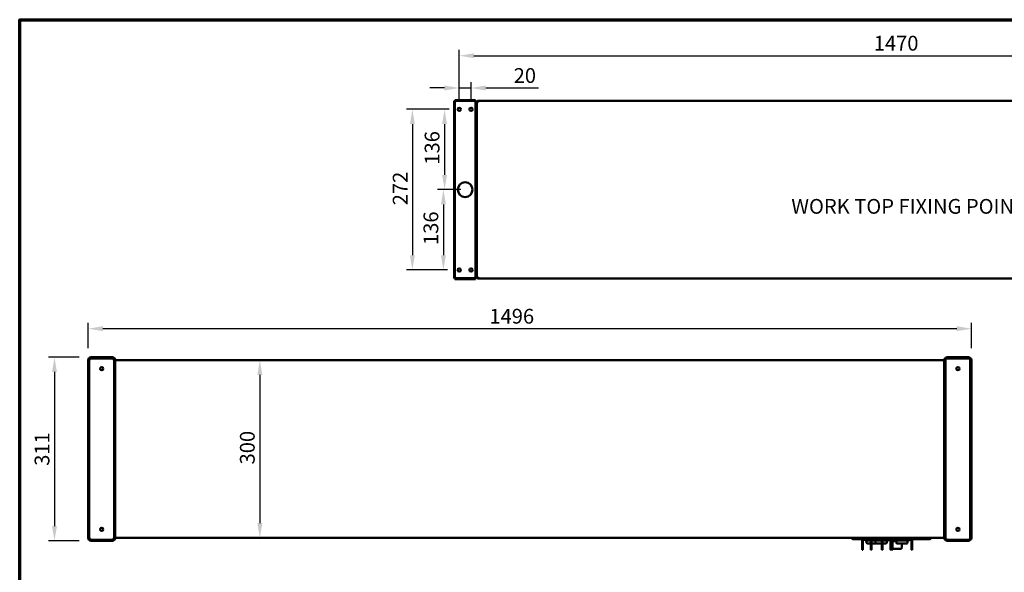
# Model space of a CAD drawing. Units: millimetres. Extents: x 33 to 3561, y 50 to 2050.
# Drawn here: x 50 to 1718, y 1114 to 2050 of the extents above; entities that cross this region are included whole.
import ezdxf

# ---------------------------------------------------------------- set-up
doc = ezdxf.new("R2010")
doc.units = ezdxf.units.MM
doc.header["$LTSCALE"] = 10
for name, color, linetype, lineweight in [('Border (ISO)', 7, 'Continuous', 70), ('Dimension (ISO)', 7, 'Continuous', 25), ('Symbol (ISO)', 7, 'Continuous', 25), ('Visible (ISO)', 7, 'Continuous', 50)]:
    doc.layers.add(name, color=color, linetype=linetype, lineweight=lineweight)
doc.styles.add('Note Text (ISO)', font='tahoma.ttf')
doc.dimstyles.new('Default (ISO)', dxfattribs={"dimscale": 10, "dimtxt": 2.5, "dimasz": 2.5, "dimexe": 1, "dimexo": 2, "dimgap": 0.762, "dimtad": 1, "dimtoh": 1, "dimdec": 1, "dimrnd": 1e-08, "dimzin": 0, "dimdsep": 46, "dimtxsty": 'Note Text (ISO)', "dimcen": 0.09, "dimdle": 10, "dimclrd": 256, "dimclre": 256, "dimclrt": 256, "dimadec": 1, "dimazin": 0, "dimtfac": 1.40208, "dimtmove": 0, "dimatfit": 3, "dimfxl": 1, "dimtolj": 1, "dimtzin": 0, "dimlwd": -1, "dimlwe": -1, "dimarcsym": 0})

# ---------------------------------------------------------------- blocks, each defined once
blk = doc.blocks.new('Borders Default Border')
at = {"layer": 'Border (ISO)', "flags": 128}
blk.add_lwpolyline([(5, 5), (5, 205), (292, 205), (292, 5), (5, 5)], dxfattribs=at)
blk = doc.blocks.new('*D8')
at = {"layer": 'Defpoints', "color": 0, "transparency": 16777216}
for p in [(165.9, 1526.9), (165.9, 1473.7), (1661.9, 1473.7)]:
    blk.add_point(p, dxfattribs=at)
at = {"layer": 'Dimension (ISO)', "transparency": 16777216}
for p, q in [((165.9, 1493.7), (165.9, 1536.9)), ((1661.9, 1493.7), (1661.9, 1536.9)), ((1636.9, 1526.9), (190.9, 1526.9))]:
    blk.add_line(p, q, dxfattribs=at)
for points in [[(190.9, 1531.1), (190.9, 1522.7), (165.9, 1526.9)], [(1636.9, 1531.1), (1636.9, 1522.7), (1661.9, 1526.9)]]:
    blk.add_solid(points, dxfattribs=at)
at = {"layer": 'Dimension (ISO)', "transparency": 16777216, "insert": (845.5, 1560.5), "char_height": 25, "attachment_point": 1, "style": 'Note Text (ISO)'}
blk.add_mtext('\\A1;1496', dxfattribs=at)
blk = doc.blocks.new('*D9')
at = {"layer": 'Defpoints', "color": 0, "transparency": 16777216}
for p in [(170.9, 1478.7), (108.9, 1167.7), (170.9, 1167.7)]:
    blk.add_point(p, dxfattribs=at)
at = {"layer": 'Dimension (ISO)', "transparency": 16777216}
for p, q in [((150.9, 1478.7), (98.9, 1478.7)), ((108.9, 1453.7), (108.9, 1192.7)), ((150.9, 1167.7), (98.9, 1167.7))]:
    blk.add_line(p, q, dxfattribs=at)
for points in [[(104.7, 1453.7), (113.1, 1453.7), (108.9, 1478.7)], [(104.7, 1192.7), (113.1, 1192.7), (108.9, 1167.7)]]:
    blk.add_solid(points, dxfattribs=at)
at = {"layer": 'Dimension (ISO)', "transparency": 16777216, "insert": (75.3, 1294.8), "char_height": 25, "attachment_point": 1, "rotation": 90, "style": 'Note Text (ISO)'}
blk.add_mtext('\\A1;311', dxfattribs=at)
blk = doc.blocks.new('*D12')
at = {"layer": 'Defpoints', "color": 0, "transparency": 16777216}
for p in [(456.7, 1473.7), (456.7, 1172.7), (456.7, 1172.7)]:
    blk.add_point(p, dxfattribs=at)
at = {"layer": 'Dimension (ISO)', "transparency": 16777216}
blk.add_line((456.7, 1448.7), (456.7, 1197.7), dxfattribs=at)
for points in [[(452.5, 1448.7), (460.9, 1448.7), (456.7, 1473.7)], [(452.5, 1197.7), (460.9, 1197.7), (456.7, 1172.7)]]:
    blk.add_solid(points, dxfattribs=at)
at = {"layer": 'Dimension (ISO)', "transparency": 16777216, "insert": (423, 1297.1), "char_height": 25, "attachment_point": 1, "rotation": 90, "style": 'Note Text (ISO)'}
blk.add_mtext('\\A1;300', dxfattribs=at)
blk = doc.blocks.new('*D20')
at = {"layer": 'Defpoints', "color": 0, "transparency": 16777216}
for p in [(804.4, 1762.3), (767.6, 1626.3), (794.4, 1626.3)]:
    blk.add_point(p, dxfattribs=at)
at = {"layer": 'Dimension (ISO)', "transparency": 16777216}
for p, q in [((784.4, 1762.3), (757.6, 1762.3)), ((767.6, 1737.3), (767.6, 1651.3)), ((774.4, 1626.3), (757.6, 1626.3))]:
    blk.add_line(p, q, dxfattribs=at)
for points in [[(763.4, 1737.3), (771.8, 1737.3), (767.6, 1762.3)], [(763.4, 1651.3), (771.8, 1651.3), (767.6, 1626.3)]]:
    blk.add_solid(points, dxfattribs=at)
at = {"layer": 'Dimension (ISO)', "transparency": 16777216, "insert": (733.9, 1668.6), "char_height": 25, "attachment_point": 1, "rotation": 90, "style": 'Note Text (ISO)'}
blk.add_mtext('\\A1;136', dxfattribs=at)
blk = doc.blocks.new('*D21')
at = {"layer": 'Defpoints', "color": 0, "transparency": 16777216}
for p in [(797.1, 1898.3), (769.6, 1762.3), (816.9, 1762.3)]:
    blk.add_point(p, dxfattribs=at)
at = {"layer": 'Dimension (ISO)', "transparency": 16777216}
for p, q in [((777.1, 1898.3), (759.6, 1898.3)), ((769.6, 1873.3), (769.6, 1787.3)), ((796.9, 1762.3), (759.6, 1762.3))]:
    blk.add_line(p, q, dxfattribs=at)
for points in [[(765.4, 1873.3), (773.7, 1873.3), (769.6, 1898.3)], [(765.4, 1787.3), (773.7, 1787.3), (769.6, 1762.3)]]:
    blk.add_solid(points, dxfattribs=at)
at = {"layer": 'Dimension (ISO)', "transparency": 16777216, "insert": (735.9, 1804.6), "char_height": 25, "attachment_point": 1, "rotation": 90, "style": 'Note Text (ISO)'}
blk.add_mtext('\\A1;136', dxfattribs=at)
blk = doc.blocks.new('*D22')
at = {"layer": 'Defpoints', "color": 0, "transparency": 16777216}
for p in [(794.4, 1898.3), (715, 1626.3), (794.4, 1626.3)]:
    blk.add_point(p, dxfattribs=at)
at = {"layer": 'Dimension (ISO)', "transparency": 16777216}
for p, q in [((774.4, 1898.3), (705, 1898.3)), ((715, 1873.3), (715, 1651.3)), ((774.4, 1626.3), (705, 1626.3))]:
    blk.add_line(p, q, dxfattribs=at)
for points in [[(710.9, 1873.3), (719.2, 1873.3), (715, 1898.3)], [(710.9, 1651.3), (719.2, 1651.3), (715, 1626.3)]]:
    blk.add_solid(points, dxfattribs=at)
at = {"layer": 'Dimension (ISO)', "transparency": 16777216, "insert": (681.9, 1735.8), "char_height": 25, "attachment_point": 1, "rotation": 90, "style": 'Note Text (ISO)'}
blk.add_mtext('\\A1;272', dxfattribs=at)
blk = doc.blocks.new('*D24')
at = {"layer": 'Defpoints', "color": 0, "transparency": 16777216}
for p in [(814.4, 1934.4), (794.4, 1895.6), (814.4, 1895.6)]:
    blk.add_point(p, dxfattribs=at)
at = {"layer": 'Dimension (ISO)', "transparency": 16777216}
for p, q in [((769.4, 1934.4), (744.4, 1934.4)), ((794.4, 1915.6), (794.4, 1944.4)), ((794.4, 1934.4), (814.4, 1934.4)), ((814.4, 1915.6), (814.4, 1944.4)), ((839.4, 1934.4), (928.5, 1934.4))]:
    blk.add_line(p, q, dxfattribs=at)
for points in [[(769.4, 1938.5), (769.4, 1930.2), (794.4, 1934.4)], [(839.4, 1938.5), (839.4, 1930.2), (814.4, 1934.4)]]:
    blk.add_solid(points, dxfattribs=at)
at = {"layer": 'Dimension (ISO)', "transparency": 16777216, "insert": (886.6, 1968), "char_height": 25, "attachment_point": 1, "style": 'Note Text (ISO)'}
blk.add_mtext('\\A1;20', dxfattribs=at)
blk = doc.blocks.new('*D25')
at = {"layer": 'Defpoints', "color": 0, "transparency": 16777216}
for p in [(2264.4, 1989), (794.4, 1901.1), (2264.4, 1901.1)]:
    blk.add_point(p, dxfattribs=at)
at = {"layer": 'Dimension (ISO)', "transparency": 16777216}
for p, q in [((794.4, 1921.1), (794.4, 1999)), ((819.4, 1989), (2239.4, 1989)), ((2264.4, 1921.1), (2264.4, 1999))]:
    blk.add_line(p, q, dxfattribs=at)
for points in [[(819.4, 1993.2), (819.4, 1984.9), (794.4, 1989)], [(2239.4, 1993.2), (2239.4, 1984.9), (2264.4, 1989)]]:
    blk.add_solid(points, dxfattribs=at)
at = {"layer": 'Dimension (ISO)', "transparency": 16777216, "insert": (1496.4, 2022.7), "char_height": 25, "attachment_point": 1, "style": 'Note Text (ISO)'}
blk.add_mtext('\\A1;1470', dxfattribs=at)

msp = doc.modelspace()

# ---------------------------------------------------------------- linework, layer by layer
at = {"layer": 'Visible (ISO)'}
for p, q in [((785.6, 1907.3), (785.6, 1912.3)), ((786.8, 1912.3), (785.6, 1912.3)), ((785.6, 1907.3), (785.6, 1617.4)), ((786.8, 1912.3), (786.8, 1907.3)), ((786.8, 1907.3), (786.8, 1617.4)), ((786.9, 1913.6), (791.9, 1913.6)), ((786.9, 1913.6), (786.9, 1912.4)), ((791.9, 1912.4), (786.9, 1912.4)), ((816.8, 1913.6), (791.9, 1913.6)), ((816.8, 1912.4), (791.9, 1912.4)), ((816.8, 1913.6), (821.8, 1913.6)), ((821.8, 1912.4), (816.8, 1912.4)), ((821.8, 1912.4), (821.8, 1913.6)), ((823.2, 1912.3), (822, 1912.3)), ((822, 1907.3), (822, 1912.3)), ((822, 1617.4), (822, 1907.3)), ((823.2, 1912.3), (823.2, 1907.3)), ((823.2, 1617.4), (823.2, 1907.3)), ((824.4, 1910.5), (824.4, 1910.6)), ((825.6, 1910.6), (824.4, 1910.6)), ((824.4, 1910.5), (824.4, 1614.2)), ((825.6, 1910.6), (825.6, 1910.6)), ((825.6, 1910.6), (826.6, 1910.6)), ((826.6, 1912.8), (826.6, 1910.6)), ((826.6, 1912.8), (2232.2, 1912.8)), ((785.6, 1612.4), (785.6, 1617.4)), ((785.6, 1612.4), (786.8, 1612.4)), ((786.8, 1617.4), (786.8, 1612.4)), ((786.9, 1612.2), (791.9, 1612.2)), ((786.9, 1612.2), (786.9, 1611)), ((791.9, 1611), (786.9, 1611)), ((791.9, 1612.2), (816.8, 1612.2)), ((791.9, 1611), (816.8, 1611)), ((816.8, 1612.2), (821.8, 1612.2)), ((821.8, 1611), (816.8, 1611)), ((821.8, 1611), (821.8, 1612.2)), ((822, 1612.4), (822, 1617.4)), ((822, 1612.4), (823.2, 1612.4)), ((823.2, 1617.4), (823.2, 1612.4)), ((824.4, 1614), (824.4, 1614.2)), ((825.6, 1614), (824.4, 1614)), ((825.6, 1614), (825.6, 1614.1)), ((825.6, 1614), (826.6, 1614)), ((826.6, 1614), (826.6, 1611.8)), ((826.6, 1611.8), (2232.2, 1611.8)), ((165.9, 1172.7), (165.9, 1473.7)), ((167.9, 1173.2), (167.9, 1473.2)), ((170.9, 1478.7), (206.9, 1478.7)), ((171.4, 1476.7), (206.4, 1476.7)), ((209.9, 1473.2), (209.9, 1173.2)), ((211.9, 1473.7), (211.9, 1172.7)), ((211.9, 1473.7), (1615.9, 1473.7)), ((1615.9, 1172.7), (1615.9, 1473.7)), ((1617.9, 1173.2), (1617.9, 1473.2)), ((1620.9, 1478.7), (1656.9, 1478.7)), ((1621.4, 1476.7), (1656.4, 1476.7)), ((1659.9, 1473.2), (1659.9, 1173.2)), ((1661.9, 1473.7), (1661.9, 1172.7)), ((206.9, 1167.7), (170.9, 1167.7)), ((206.4, 1169.7), (171.4, 1169.7)), ((211.9, 1172.7), (1615.9, 1172.7)), ((1458.9, 1171.5), (1458.9, 1172.7)), ((1458.9, 1171.5), (1458.9, 1172.7)), ((1458.9, 1171.5), (1463.4, 1171.5)), ((1458.9, 1171.5), (1463.4, 1171.5)), ((1459.9, 1171.5), (1459.9, 1171)), ((1459.9, 1171), (1464.3, 1171)), ((1460.9, 1171), (1460.9, 1170.8)), ((1460.9, 1170.8), (1464.8, 1170.8)), ((1472.5, 1171.5), (1463.4, 1171.5)), ((1472.5, 1171.5), (1463.4, 1171.5)), ((1472.5, 1171), (1464.3, 1171)), ((1464.8, 1170.8), (1473, 1170.8)), ((1472.5, 1171.5), (1580.4, 1171.5)), ((1472.5, 1171.5), (1580.4, 1171.5)), ((1580.4, 1171), (1472.5, 1171)), ((1513.9, 1170.8), (1473, 1170.8)), ((1476.7, 1169.3), (1476.7, 1160.5)), ((1477.9, 1169.3), (1477.9, 1160.5)), ((1478.9, 1170.3), (1508.9, 1170.3)), ((1481.3, 1169.3), (1481.3, 1170.3)), ((1482.3, 1168.3), (1491.6, 1168.3)), ((1484.3, 1168.3), (1484.3, 1164.5)), ((1491.6, 1169.3), (1491.6, 1160.5)), ((1492.8, 1169.3), (1492.8, 1160.5)), ((1492.8, 1168.3), (1497.4, 1168.3)), ((1493.8, 1170.3), (1523.8, 1170.3)), ((1496.4, 1169.3), (1496.4, 1170.3)), ((1497.4, 1168.3), (1509.9, 1168.3)), ((1499.4, 1168.3), (1499.4, 1164.5)), ((1509.9, 1169.3), (1509.9, 1160.5)), ((1511.1, 1160.5), (1511.1, 1169.3)), ((1511.1, 1168.3), (1520.4, 1168.3)), ((1513.9, 1171), (1513.9, 1170.8)), ((1518.4, 1164.5), (1518.4, 1168.3)), ((1519.4, 1171), (1519.4, 1170.7)), ((1520.1, 1170.7), (1519.4, 1170.7)), ((1520.1, 1171), (1520.1, 1170.7)), ((1520.7, 1170.7), (1520.1, 1170.7)), ((1520.7, 1171), (1520.7, 1170.7)), ((1521.2, 1170.7), (1520.7, 1170.7)), ((1521.2, 1171), (1521.2, 1170.7)), ((1521.9, 1170.7), (1521.2, 1170.7)), ((1521.4, 1169.3), (1521.4, 1170.3)), ((1524.5, 1170), (1521.4, 1170)), ((1524.8, 1168.1), (1521.4, 1169.8)), ((1521.9, 1171), (1521.9, 1170.7)), ((1522.3, 1171), (1522.3, 1170.7)), ((1523.6, 1170.7), (1522.3, 1170.7)), ((1524.8, 1170.7), (1523.6, 1170.7)), ((1524.8, 1171), (1524.8, 1170.7)), ((1524.8, 1169.3), (1524.8, 1160.5)), ((1525.2, 1171), (1525.2, 1170.7)), ((1526.9, 1170.7), (1525.2, 1170.7)), ((1527, 1170), (1525.9, 1170)), ((1526, 1160.5), (1526, 1169.3)), ((1526.9, 1167), (1526, 1167.5)), ((1526.9, 1171), (1526.9, 1170.7)), ((1526.9, 1169.3), (1526.9, 1160.5)), ((1527.2, 1171), (1527.2, 1170.7)), ((1528.9, 1170.7), (1527.2, 1170.7)), ((1528.1, 1169.3), (1528.1, 1160.5)), ((1531.7, 1170), (1528.4, 1170)), ((1528.9, 1171), (1528.9, 1170.7)), ((1529, 1171), (1529, 1170.7)), ((1529.8, 1170.7), (1529, 1170.7)), ((1529.1, 1170.3), (1559.1, 1170.3)), ((1529.8, 1171), (1529.8, 1170.7)), ((1530.5, 1170.7), (1529.8, 1170.7)), ((1530.5, 1171), (1530.5, 1170.7)), ((1531.4, 1170.7), (1530.5, 1170.7)), ((1531.4, 1171), (1531.4, 1170.7)), ((1533.5, 1170.7), (1531.4, 1170.7)), ((1531.7, 1169.3), (1531.7, 1170.3)), ((1532.7, 1168.3), (1555.7, 1168.3)), ((1533.5, 1171), (1533.5, 1170.7)), ((1534.7, 1168.3), (1534.7, 1164.5)), ((1538.9, 1171), (1538.9, 1170.8)), ((1579.8, 1170.8), (1538.9, 1170.8)), ((1553.7, 1164.5), (1553.7, 1168.3)), ((1556.7, 1169.3), (1556.7, 1170.3)), ((1560.1, 1169.3), (1560.1, 1160.5)), ((1561.3, 1160.5), (1561.3, 1169.3)), ((1579.8, 1170.8), (1588.1, 1170.8)), ((1589.5, 1171.5), (1580.4, 1171.5)), ((1589.5, 1171.5), (1580.4, 1171.5)), ((1588.6, 1171), (1580.4, 1171)), ((1588.1, 1170.8), (1591.9, 1170.8)), ((1588.6, 1171), (1592.9, 1171)), ((1589.5, 1171.5), (1593.9, 1171.5)), ((1589.5, 1171.5), (1593.9, 1171.5)), ((1591.9, 1171), (1591.9, 1170.8)), ((1592.9, 1171.5), (1592.9, 1171)), ((1593.9, 1171.5), (1593.9, 1172.7)), ((1593.9, 1171.5), (1593.9, 1172.7)), ((1656.9, 1167.7), (1620.9, 1167.7)), ((1656.4, 1169.7), (1621.4, 1169.7)), ((1476.7, 1152.5), (1476.7, 1160.5)), ((1476.7, 1152.5), (1477.9, 1152.5)), ((1477.9, 1160.5), (1477.9, 1152.5)), ((1484.3, 1164.3), (1484.3, 1164.5)), ((1491.6, 1163.5), (1485.1, 1163.5)), ((1491.6, 1152.5), (1491.6, 1160.5)), ((1491.6, 1152.5), (1492.8, 1152.5)), ((1500.2, 1163.5), (1492.8, 1163.5)), ((1492.8, 1160.5), (1492.8, 1152.5)), ((1499.4, 1164.3), (1499.4, 1164.5)), ((1509.9, 1163.5), (1500.2, 1163.5)), ((1509.9, 1152.5), (1509.9, 1160.5)), ((1509.9, 1152.5), (1511.1, 1152.5)), ((1517.4, 1163.5), (1511.1, 1163.5)), ((1511.1, 1160.5), (1511.1, 1152.5)), ((1524.8, 1152.5), (1524.8, 1160.5)), ((1524.8, 1152.5), (1526, 1152.5)), ((1526, 1160.5), (1526, 1152.5)), ((1526.9, 1152.5), (1526.9, 1160.5)), ((1526.9, 1152.5), (1528.1, 1152.5)), ((1534.7, 1167), (1528.1, 1167)), ((1528.1, 1160.5), (1528.1, 1152.5)), ((1528.4, 1154), (1528.1, 1157)), ((1543.4, 1154), (1528.4, 1154)), ((1534.7, 1164.3), (1534.7, 1164.5)), ((1552.7, 1163.5), (1535.5, 1163.5)), ((1543.4, 1154), (1544.5, 1163.5)), ((1560.1, 1152.5), (1560.1, 1160.5)), ((1560.1, 1152.5), (1561.3, 1152.5)), ((1561.3, 1160.5), (1561.3, 1152.5))]:
    msp.add_line(p, q, dxfattribs=at)
for centre, radius in [((794.4, 1898.3), 2.75), ((814.4, 1898.3), 2.75), ((804.4, 1762.3), 12.5), ((794.4, 1626.3), 2.75), ((814.4, 1626.3), 2.75), ((188.9, 1459.2), 2.75), ((1638.9, 1459.2), 2.75), ((188.9, 1187.2), 2.75), ((1638.9, 1187.2), 2.75)]:
    msp.add_circle(centre, radius, dxfattribs=at)
for centre, radius, start, end in [((170.9, 1473.7), 5, 90, 180), ((171.4, 1473.2), 3.5, 90, 180), ((206.4, 1473.2), 3.5, 0, 90), ((206.9, 1473.7), 5, 0, 90), ((1620.9, 1473.7), 5, 90, 180), ((1621.4, 1473.2), 3.5, 90, 180), ((1656.4, 1473.2), 3.5, 0, 90), ((1656.9, 1473.7), 5, 0, 90), ((170.9, 1172.7), 5, 180, 270), ((171.4, 1173.2), 3.5, 180, 270), ((206.4, 1173.2), 3.5, 270, 0), ((206.9, 1172.7), 5, 270, 0), ((1478.9, 1169.3), 2.2, 137.0141, 180), ((1478.9, 1169.3), 1, 90, 180), ((1482.3, 1169.3), 1, 180, 270), ((1493.8, 1169.3), 2.2, 137.0141, 180), ((1493.8, 1169.3), 1, 90, 180), ((1497.4, 1169.3), 1, 180, 270), ((1508.9, 1169.3), 1, 0, 90), ((1508.9, 1169.3), 2.2, 0, 42.9859), ((1520.4, 1169.3), 1, 270, 0), ((1523.8, 1169.3), 1, 0, 90), ((1523.8, 1169.3), 2.2, 0, 39.5212), ((1529.1, 1169.3), 2.2, 140.4788, 180), ((1529.1, 1169.3), 1, 90, 180), ((1532.7, 1169.3), 1, 180, 270), ((1555.7, 1169.3), 1, 270, 0), ((1559.1, 1169.3), 1, 0, 90), ((1559.1, 1169.3), 2.2, 0, 42.9859), ((1620.9, 1172.7), 5, 180, 270), ((1621.4, 1173.2), 3.5, 180, 270), ((1656.4, 1173.2), 3.5, 270, 0), ((1656.9, 1172.7), 5, 270, 0), ((1517.4, 1164.5), 1, 270, 0), ((1552.7, 1164.5), 1, 270, 0)]:
    msp.add_arc(centre, radius, start, end, dxfattribs=at)
for centre in [(1485.3, 1164.5), (1500.4, 1164.5), (1535.7, 1164.5)]:
    msp.add_ellipse(centre, major_axis=(-0.773, -0.773), ratio=0.819804, start_param=5.596485, end_param=6.969886, dxfattribs=at)
for points, knots in [([(787.8, 1911.4), (787.3, 1911.7), (786.9, 1911.9), (786.8, 1912.2), (786.8, 1912.2), (786.8, 1912.2), (786.8, 1912.3)], [0, 0, 0, 0, 1.350716, 1.350716, 1.350716, 1.570796, 1.570796, 1.570796, 1.570796]), ([(787.8, 1911.4), (787.5, 1911.9), (787.3, 1912.3), (787, 1912.4), (787, 1912.4), (786.9, 1912.4), (786.9, 1912.4)], [0, 0, 0, 0, 1.350716, 1.350716, 1.350716, 1.570796, 1.570796, 1.570796, 1.570796]), ([(821, 1911.4), (821.2, 1911.9), (821.5, 1912.3), (821.7, 1912.4), (821.7, 1912.4), (821.8, 1912.4), (821.8, 1912.4)], [0, 0, 0, 0, 1.350716, 1.350716, 1.350716, 1.570796, 1.570796, 1.570796, 1.570796]), ([(821, 1911.4), (821.4, 1911.7), (821.8, 1911.9), (821.9, 1912.2), (822, 1912.2), (822, 1912.2), (822, 1912.3)], [0, 0, 0, 0, 1.350716, 1.350716, 1.350716, 1.570796, 1.570796, 1.570796, 1.570796]), ([(824.4, 1910.6), (824.4, 1911.4), (824.9, 1912.2), (825.6, 1912.6), (825.9, 1912.7), (826.2, 1912.8), (826.6, 1912.8)], [0, 0, 0, 0, 1.109068, 1.109068, 1.109068, 1.570796, 1.570796, 1.570796, 1.570796]), ([(826.6, 1910.6), (825.8, 1910.6), (825, 1910.6), (824.6, 1910.5), (824.4, 1910.5), (824.4, 1910.5), (824.4, 1910.5)], [0, 0, 0, 0, 1.109068, 1.109068, 1.109068, 1.570796, 1.570796, 1.570796, 1.570796]), ([(826.6, 1911.6), (826.1, 1911.6), (825.7, 1911.3), (825.6, 1910.8), (825.6, 1910.8), (825.6, 1910.7), (825.6, 1910.6)], [0, 0, 0, 0, 1.350716, 1.350716, 1.350716, 1.570796, 1.570796, 1.570796, 1.570796]), ([(787.8, 1613.2), (787.3, 1613), (786.9, 1612.7), (786.8, 1612.5), (786.8, 1612.4), (786.8, 1612.4), (786.8, 1612.4)], [0, 0, 0, 0, 1.350716, 1.350716, 1.350716, 1.570796, 1.570796, 1.570796, 1.570796]), ([(787.8, 1613.2), (787.5, 1612.8), (787.3, 1612.3), (787, 1612.2), (787, 1612.2), (786.9, 1612.2), (786.9, 1612.2)], [0, 0, 0, 0, 1.350716, 1.350716, 1.350716, 1.570796, 1.570796, 1.570796, 1.570796]), ([(821, 1613.2), (821.4, 1613), (821.8, 1612.7), (821.9, 1612.5), (822, 1612.4), (822, 1612.4), (822, 1612.4)], [0, 0, 0, 0, 1.350716, 1.350716, 1.350716, 1.570796, 1.570796, 1.570796, 1.570796]), ([(821, 1613.2), (821.2, 1612.8), (821.5, 1612.3), (821.7, 1612.2), (821.7, 1612.2), (821.8, 1612.2), (821.8, 1612.2)], [0, 0, 0, 0, 1.350716, 1.350716, 1.350716, 1.570796, 1.570796, 1.570796, 1.570796]), ([(824.4, 1614.2), (824.4, 1614.1), (824.9, 1614.1), (825.6, 1614.1), (825.9, 1614.1), (826.2, 1614), (826.6, 1614)], [0, 0, 0, 0, 1.109068, 1.109068, 1.109068, 1.570796, 1.570796, 1.570796, 1.570796]), ([(826.6, 1611.8), (825.8, 1611.8), (825, 1612.3), (824.6, 1613), (824.4, 1613.3), (824.4, 1613.7), (824.4, 1614)], [0, 0, 0, 0, 1.109068, 1.109068, 1.109068, 1.570796, 1.570796, 1.570796, 1.570796]), ([(826.6, 1613), (826.1, 1613), (825.7, 1613.4), (825.6, 1613.8), (825.6, 1613.9), (825.6, 1614), (825.6, 1614)], [0, 0, 0, 0, 1.350716, 1.350716, 1.350716, 1.570796, 1.570796, 1.570796, 1.570796])]:
    msp.add_open_spline(points, degree=3, knots=knots, dxfattribs=at)

# ---------------------------------------------------------------- block references
at = {"xscale": 10, "yscale": 10, "zscale": 10}
msp.add_blockref('Borders Default Border', (0, 0), dxfattribs=at)

# ---------------------------------------------------------------- texts
at = {"layer": 'Symbol (ISO)', "insert": (1356.8, 1746.5), "char_height": 25, "width": 430.936, "attachment_point": 1, "style": 'Note Text (ISO)'}
msp.add_mtext('\\fTahoma|b0|i0;WORK TOP FIXING POINTS ', dxfattribs=at)

# ---------------------------------------------------------------- dimensions: what is measured, and where the dimension line sits
at = {"layer": 'Dimension (ISO)'}
for base, p1, p2, angle, override, picture, middle in [((2264.4, 1989), (794.4, 1901.1), (2264.4, 1901.1), 180, {"dimgap": 0.762, "dimtoh": 0, "dimdec": 0, "dimtol": 0, "dimlim": 0, "dimtp": 0, "dimtm": 0, "dimtdec": 2, "dimtofl": 0, "dimatfit": 1}, '*D25', (1531.4, 1989)), ((814.4, 1934.4), (794.4, 1895.6), (814.4, 1895.6), 180, {"dimgap": 0.762, "dimtoh": 0, "dimdec": 0, "dimtol": 0, "dimlim": 0, "dimtp": 0, "dimtm": 0, "dimtdec": 2, "dimtofl": 1, "dimatfit": 1}, '*D24', (903.7, 1934.4)), ((715, 1626.3), (794.4, 1898.3), (794.4, 1626.3), 90, {"dimgap": 0.762, "dimtoh": 0, "dimdec": 0, "dimtol": 0, "dimlim": 0, "dimtp": 0, "dimtm": 0, "dimtdec": 2, "dimtofl": 0, "dimatfit": 1}, '*D22', (715, 1762.3)), ((769.6, 1762.3), (797.1, 1898.3), (816.9, 1762.3), 90, {"dimgap": 0.762, "dimtoh": 0, "dimdec": 0, "dimtol": 0, "dimlim": 0, "dimtp": 0, "dimtm": 0, "dimtdec": 2, "dimtofl": 0, "dimatfit": 1}, '*D21', (769.6, 1830.3)), ((767.6, 1626.3), (804.4, 1762.3), (794.4, 1626.3), 90, {"dimgap": 0.762, "dimtoh": 0, "dimdec": 0, "dimtol": 0, "dimlim": 0, "dimtp": 0, "dimtm": 0, "dimtdec": 2, "dimtofl": 0, "dimatfit": 1}, '*D20', (767.6, 1694.3)), ((108.9, 1167.7), (170.9, 1478.7), (170.9, 1167.7), 90, {"dimgap": 0.762, "dimtoh": 0, "dimdec": 0, "dimtol": 0, "dimlim": 0, "dimtp": 0, "dimtm": 0, "dimtdec": 2, "dimtofl": 0, "dimatfit": 1}, '*D9', (108.9, 1320.7)), ((456.7, 1172.7), (456.7, 1473.7), (456.7, 1172.7), 270, {"dimgap": 0.762, "dimtoh": 0, "dimdec": 0, "dimlfac": 0.996678, "dimse1": 1, "dimse2": 1, "dimtol": 0, "dimlim": 0, "dimtp": 0, "dimtm": 0, "dimtdec": 2, "dimtofl": 0, "dimatfit": 1}, '*D12', (456.7, 1323.7))]:
    dim = msp.add_linear_dim(base=base, p1=p1, p2=p2, angle=angle, dimstyle='Default (ISO)', override=override, dxfattribs=at)
    dim.commit()
    dim.dimension.update_dxf_attribs({"geometry": picture, "text_midpoint": middle, "dimtype": 160})
dim = msp.add_linear_dim(base=(165.9, 1526.9), p1=(1661.9, 1473.7), p2=(165.9, 1473.7), dimstyle='Default (ISO)', override={"dimgap": 0.762, "dimtoh": 0, "dimdec": 0, "dimtol": 0, "dimlim": 0, "dimtp": 0, "dimtm": 0, "dimtdec": 2, "dimtofl": 0, "dimatfit": 1}, dxfattribs=at)
dim.commit()
dim.dimension.update_dxf_attribs({"geometry": '*D8', "text_midpoint": (880.6, 1526.9), "dimtype": 160})

doc.saveas('drawing.dxf')
